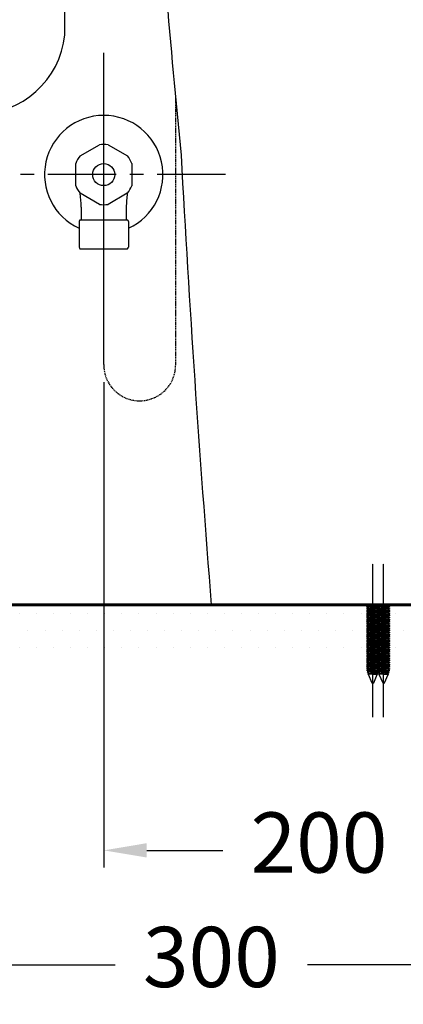
# Model space of a CAD drawing. Units: millimetres. Extents: x 3308 to 5803, y -1 to 3443.
# Drawn here: x 5060 to 5239, y 951 to 1409 of the extents above; entities that cross this region are included whole.
import ezdxf

# ---------------------------------------------------------------- set-up
doc = ezdxf.new("R2010")
doc.units = ezdxf.units.MM
for name, pattern in [('CENTER', [50.8, 31.75, -6.35, 6.35, -6.35]), ('DASHED', [0.75, 0.5, -0.25]), ('HIDDEN', [0.375, 0.25, -0.125])]:
    doc.linetypes.add(name, pattern=pattern)
doc.layers.add('1', color=7, linetype='Continuous')
doc.layers.add('C', color=1, linetype='Continuous')
doc.dimstyles.new('AM_ISO', dxfattribs={"dimscale": 0.5, "dimtxt": 3.5, "dimasz": 2.5, "dimexe": 1, "dimexo": 1, "dimgap": 1.5, "dimtad": 1, "dimdsep": 46, "dimtxsty": 'Standard', "dimcen": 0, "dimclrd": 256, "dimclre": 256, "dimclrt": 2, "dimadec": 0, "dimazin": 2, "dimtp": 0.1, "dimtm": 0.1, "dimtfac": 0.71, "dimtmove": 0, "dimatfit": 0, "dimfxl": 0, "dimlwd": -1, "dimlwe": -1, "dimarcsym": 0})

# ---------------------------------------------------------------- blocks, each defined once
blk = doc.blocks.new('*D29')
for p, q in [((5099.36, 1240.17), (5099.36, 1014.52)), ((5299.37, 1128.61), (5299.37, 1014.52)), ((5119.36, 1022.52), (5154.7, 1022.52)), ((5279.37, 1022.52), (5244.03, 1022.52))]:
    blk.add_line(p, q)
for points in [[(5119.36, 1025.86), (5119.36, 1019.19), (5099.36, 1022.52)], [(5279.37, 1025.86), (5279.37, 1019.19), (5299.37, 1022.52)]]:
    blk.add_solid(points)
at = {"layer": 'Defpoints', "color": 0}
for p in [(5099.36, 1248.17), (5299.37, 1136.61), (5299.37, 1022.52)]:
    blk.add_point(p, dxfattribs=at)
at = {"color": 2, "insert": (5199.37, 1022.52), "char_height": 28, "attachment_point": 5}
blk.add_mtext('200', dxfattribs=at)
blk = doc.blocks.new('*D30')
for p, q in [((5034.87, 1336.61), (4899.31, 1336.61)), ((4907.31, 1316.61), (4907.31, 1288.61)), ((4907.31, 1156.61), (4907.31, 1184.61)), ((5091.36, 1136.61), (4899.31, 1136.61))]:
    blk.add_line(p, q)
for points in [[(4903.98, 1316.61), (4910.65, 1316.61), (4907.31, 1336.61)], [(4903.98, 1156.61), (4910.65, 1156.61), (4907.31, 1136.61)]]:
    blk.add_solid(points)
at = {"layer": 'Defpoints', "color": 0}
for p in [(4907.31, 1336.61), (5042.87, 1336.61), (5099.36, 1136.61)]:
    blk.add_point(p, dxfattribs=at)
at = {"color": 2, "insert": (4907.31, 1236.61), "char_height": 28, "attachment_point": 5}
blk.add_mtext('{\\Fsimplex,chineset|c136;\\H1.143x;給水高度\\Ftxt|c136;\\P}200', dxfattribs=at)
blk = doc.blocks.new('*D31')
for p, q in [((4999.37, 1393.49), (4999.37, 961.34)), ((5299.37, 1393.49), (5299.37, 961.34)), ((5019.37, 969.34), (5104.7, 969.34)), ((5279.37, 969.34), (5194.03, 969.34))]:
    blk.add_line(p, q)
for points in [[(5019.37, 972.68), (5019.37, 966.01), (4999.37, 969.34)], [(5279.37, 972.68), (5279.37, 966.01), (5299.37, 969.34)]]:
    blk.add_solid(points)
at = {"layer": 'Defpoints', "color": 0}
for p in [(4999.37, 1401.49), (5299.37, 1401.49), (5299.37, 969.34)]:
    blk.add_point(p, dxfattribs=at)
at = {"color": 2, "insert": (5149.37, 969.34), "char_height": 28, "attachment_point": 5}
blk.add_mtext('300', dxfattribs=at)

msp = doc.modelspace()

# ---------------------------------------------------------------- hatches: boundary and pattern name
h = msp.add_hatch()
h.set_pattern_fill('DOTS', color=256, scale=5, style=0)
h.set_pattern_definition([(0, (0, 410.188), (3.96875, 7.9375), [0, -7.9375])])
h.paths.add_polyline_path([(5222.44432, 1128.48858), (5221.48432, 1128.99714), (5222.44432, 1129.3604), (5221.48432, 1129.86896), (5222.44432, 1130.23221), (5221.48432, 1130.74077), (5222.44432, 1131.10403), (5221.48432, 1131.61259), (5222.44432, 1131.97585), (5221.48432, 1132.48441), (5222.44432, 1132.84766), (5221.48432, 1133.35622), (5222.44432, 1133.71948), (5221.48432, 1134.22804), (5222.44432, 1134.59129), (5221.48432, 1135.09985), (5222.44432, 1135.46311), (5221.48432, 1135.97167), (5222.44432, 1136.33493), (5221.3699, 1136.61173), (4973.85558, 1136.61173), (4973.85558, 1116.61173), (5221.00865, 1116.61173), (5222.44432, 1117.15497), (5221.48432, 1117.66353), (5222.44432, 1118.02679), (5221.48432, 1118.53535), (5222.44432, 1118.8986), (5221.48432, 1119.40716), (5222.44432, 1119.77042), (5221.48432, 1120.27898), (5222.44432, 1120.64224), (5221.48432, 1121.1508), (5222.44432, 1121.51405), (5221.48432, 1122.02261), (5222.44432, 1122.38587), (5221.48432, 1122.89443), (5222.44432, 1123.25768), (5221.48432, 1123.76624), (5222.44432, 1124.1295), (5221.48432, 1124.63806), (5222.44432, 1125.00132), (5221.48432, 1125.50988), (5222.44432, 1125.87313), (5221.48432, 1126.38169), (5222.44432, 1126.74495), (5221.48432, 1127.25351), (5222.44432, 1127.61677), (5221.48432, 1128.12532)])
h.paths.add_polyline_path([(5252.76492, 1125.41131), (5251.96492, 1125.71402), (5252.76492, 1126.13782), (5251.96492, 1126.44054), (5252.76492, 1126.86434), (5251.96492, 1127.16705), (5252.76492, 1127.59085), (5251.96492, 1127.89356), (5252.76492, 1128.31736), (5251.96492, 1128.62008), (5252.76492, 1129.04388), (5251.96492, 1129.34659), (5252.76492, 1129.77039), (5251.96492, 1130.07311), (5252.76492, 1130.4969), (5251.96492, 1130.79962), (5252.76492, 1131.22342), (5251.96492, 1131.52613), (5252.76492, 1131.94993), (5251.96492, 1132.25265), (5252.76492, 1132.67644), (5251.96492, 1132.97916), (5252.76492, 1133.40296), (5251.96492, 1133.70567), (5252.76492, 1134.12947), (5251.96492, 1134.43219), (5252.76492, 1134.85599), (5251.96492, 1135.1587), (5252.76492, 1135.5825), (5251.96492, 1135.88521), (5252.76492, 1136.30901), (5251.96492, 1136.61173), (5232.24442, 1136.61173), (5231.28442, 1136.48023), (5232.24442, 1135.97167), (5231.28442, 1135.60841), (5232.24442, 1135.09985), (5231.28442, 1134.7366), (5232.24442, 1134.22804), (5231.28442, 1133.86478), (5232.24442, 1133.35622), (5231.28442, 1132.99296), (5232.24442, 1132.48441), (5231.28442, 1132.12115), (5232.24442, 1131.61259), (5231.28442, 1131.24933), (5232.24442, 1130.74077), (5231.28442, 1130.37752), (5232.24442, 1129.86896), (5231.28442, 1129.5057), (5232.24442, 1128.99714), (5231.28442, 1128.63388), (5232.24442, 1128.12532), (5231.28442, 1127.76207), (5232.24442, 1127.25351), (5231.28442, 1126.89025), (5232.24442, 1126.38169), (5231.28442, 1126.01844), (5232.24442, 1125.50988), (5231.28442, 1125.14662), (5232.24442, 1124.63806), (5231.28442, 1124.2748), (5232.24442, 1123.76624), (5231.28442, 1123.40299), (5232.24442, 1122.89443), (5231.28442, 1122.53117), (5232.24442, 1122.02261), (5231.28442, 1121.65935), (5232.24442, 1121.1508), (5231.28442, 1120.78754), (5232.24442, 1120.27898), (5231.28442, 1119.91572), (5232.24442, 1119.40716), (5231.28442, 1119.04391), (5232.24442, 1118.53535), (5231.28442, 1118.17209), (5232.24442, 1117.66353), (5231.28442, 1117.30027), (5232.24442, 1116.79171), (5231.76875, 1116.61173), (5252.69465, 1116.61173), (5252.76492, 1116.69315), (5252.13882, 1117.00902), (5252.76492, 1117.41966), (5251.99046, 1117.72431), (5252.76492, 1118.14618), (5251.96492, 1118.44889), (5252.76492, 1118.87269), (5251.96492, 1119.1754), (5252.76492, 1119.5992), (5251.96492, 1119.90192), (5252.76492, 1120.32572), (5251.96492, 1120.62843), (5252.76492, 1121.05223), (5251.96492, 1121.35494), (5252.76492, 1121.77874), (5251.96492, 1122.08146), (5252.76492, 1122.50526), (5251.96492, 1122.80797), (5252.76492, 1123.23177), (5251.96492, 1123.53448), (5252.76492, 1123.95828), (5251.96492, 1124.261), (5252.76492, 1124.6848), (5251.96492, 1124.98751)])
h.paths.add_polyline_path([(5299.36582, 1136.61173), (5256.76492, 1136.61173), (5255.96492, 1136.18793), (5256.76492, 1135.88521), (5255.96492, 1135.46141), (5256.76492, 1135.1587), (5255.96492, 1134.7349), (5256.76492, 1134.43219), (5255.96492, 1134.00839), (5256.76492, 1133.70567), (5255.96492, 1133.28187), (5256.76492, 1132.97916), (5255.96492, 1132.55536), (5256.76492, 1132.25265), (5255.96492, 1131.82885), (5256.76492, 1131.52613), (5255.96492, 1131.10233), (5256.76492, 1130.79962), (5255.96492, 1130.37582), (5256.76492, 1130.07311), (5255.96492, 1129.64931), (5256.76492, 1129.34659), (5255.96492, 1128.92279), (5256.76492, 1128.62008), (5255.96492, 1128.19628), (5256.76492, 1127.89356), (5255.96492, 1127.46977), (5256.76492, 1127.16705), (5255.96492, 1126.74325), (5256.76492, 1126.44054), (5255.96492, 1126.01674), (5256.76492, 1125.71402), (5255.96492, 1125.29022), (5256.76492, 1124.98751), (5255.96492, 1124.56371), (5256.76492, 1124.261), (5255.96492, 1123.8372), (5256.76492, 1123.53448), (5255.96492, 1123.11068), (5256.76492, 1122.80797), (5255.96492, 1122.38417), (5256.76492, 1122.08146), (5255.96492, 1121.65766), (5256.76492, 1121.35494), (5255.96492, 1120.93114), (5256.76492, 1120.62843), (5255.96492, 1120.20463), (5256.76492, 1119.90192), (5255.96492, 1119.47812), (5256.76492, 1119.1754), (5255.96492, 1118.7516), (5256.76492, 1118.44889), (5255.96492, 1118.02509), (5256.73893, 1117.72041), (5255.96492, 1117.29858), (5256.58269, 1116.98207), (5256.02468, 1116.61173), (5299.36582, 1116.61173)])
h.paths.add_polyline_path([(5342.76671, 1130.37582), (5341.96671, 1130.79962), (5342.76671, 1131.10233), (5341.96671, 1131.52613), (5342.76671, 1131.82885), (5341.96671, 1132.25265), (5342.76671, 1132.55536), (5341.96671, 1132.97916), (5342.76671, 1133.28187), (5341.96671, 1133.70567), (5342.76671, 1134.00839), (5341.96671, 1134.43219), (5342.76671, 1134.7349), (5341.96671, 1135.1587), (5342.76671, 1135.46141), (5341.96671, 1135.88521), (5342.76671, 1136.18793), (5341.96671, 1136.61173), (5299.36582, 1136.61173), (5299.36582, 1116.61173), (5342.70695, 1116.61173), (5342.14894, 1116.98207), (5342.76671, 1117.29858), (5341.9927, 1117.72041), (5342.76671, 1118.02509), (5341.96671, 1118.44889), (5342.76671, 1118.7516), (5341.96671, 1119.1754), (5342.76671, 1119.47812), (5341.96671, 1119.90192), (5342.76671, 1120.20463), (5341.96671, 1120.62843), (5342.76671, 1120.93114), (5341.96671, 1121.35494), (5342.76671, 1121.65766), (5341.96671, 1122.08146), (5342.76671, 1122.38417), (5341.96671, 1122.80797), (5342.76671, 1123.11068), (5341.96671, 1123.53448), (5342.76671, 1123.8372), (5341.96671, 1124.261), (5342.76671, 1124.56371), (5341.96671, 1124.98751), (5342.76671, 1125.29022), (5341.96671, 1125.71402), (5342.76671, 1126.01674), (5341.96671, 1126.44054), (5342.76671, 1126.74325), (5341.96671, 1127.16705), (5342.76671, 1127.46977), (5341.96671, 1127.89356), (5342.76671, 1128.19628), (5341.96671, 1128.62008), (5342.76671, 1128.92279), (5341.96671, 1129.34659), (5342.76671, 1129.64931), (5341.96671, 1130.07311)])
h.paths.add_polyline_path([(5366.48721, 1127.25351), (5367.44721, 1127.76207), (5366.48721, 1128.12532), (5367.44721, 1128.63388), (5366.48721, 1128.99714), (5367.44721, 1129.5057), (5366.48721, 1129.86896), (5367.44721, 1130.37752), (5366.48721, 1130.74077), (5367.44721, 1131.24933), (5366.48721, 1131.61259), (5367.44721, 1132.12115), (5366.48721, 1132.48441), (5367.44721, 1132.99296), (5366.48721, 1133.35622), (5367.44721, 1133.86478), (5366.48721, 1134.22804), (5367.44721, 1134.7366), (5366.48721, 1135.09985), (5367.44721, 1135.60841), (5366.48721, 1135.97167), (5367.44721, 1136.48023), (5366.48721, 1136.61173), (5346.76671, 1136.61173), (5345.96671, 1136.30901), (5346.76671, 1135.88521), (5345.96671, 1135.5825), (5346.76671, 1135.1587), (5345.96671, 1134.85599), (5346.76671, 1134.43219), (5345.96671, 1134.12947), (5346.76671, 1133.70567), (5345.96671, 1133.40296), (5346.76671, 1132.97916), (5345.96671, 1132.67644), (5346.76671, 1132.25265), (5345.96671, 1131.94993), (5346.76671, 1131.52613), (5345.96671, 1131.22342), (5346.76671, 1130.79962), (5345.96671, 1130.4969), (5346.76671, 1130.07311), (5345.96671, 1129.77039), (5346.76671, 1129.34659), (5345.96671, 1129.04388), (5346.76671, 1128.62008), (5345.96671, 1128.31736), (5346.76671, 1127.89356), (5345.96671, 1127.59085), (5346.76671, 1127.16705), (5345.96671, 1126.86434), (5346.76671, 1126.44054), (5345.96671, 1126.13782), (5346.76671, 1125.71402), (5345.96671, 1125.41131), (5346.76671, 1124.98751), (5345.96671, 1124.6848), (5346.76671, 1124.261), (5345.96671, 1123.95828), (5346.76671, 1123.53448), (5345.96671, 1123.23177), (5346.76671, 1122.80797), (5345.96671, 1122.50526), (5346.76671, 1122.08146), (5345.96671, 1121.77874), (5346.76671, 1121.35494), (5345.96671, 1121.05223), (5346.76671, 1120.62843), (5345.96671, 1120.32572), (5346.76671, 1119.90192), (5345.96671, 1119.5992), (5346.76671, 1119.1754), (5345.96671, 1118.87269), (5346.76671, 1118.44889), (5345.96671, 1118.14618), (5346.74117, 1117.72431), (5345.96671, 1117.41966), (5346.59281, 1117.00902), (5345.96671, 1116.69315), (5346.03698, 1116.61173), (5366.96288, 1116.61173), (5366.48721, 1116.79171), (5367.44721, 1117.30027), (5366.48721, 1117.66353), (5367.44721, 1118.17209), (5366.48721, 1118.53535), (5367.44721, 1119.04391), (5366.48721, 1119.40716), (5367.44721, 1119.91572), (5366.48721, 1120.27898), (5367.44721, 1120.78754), (5366.48721, 1121.1508), (5367.44721, 1121.65935), (5366.48721, 1122.02261), (5367.44721, 1122.53117), (5366.48721, 1122.89443), (5367.44721, 1123.40299), (5366.48721, 1123.76624), (5367.44721, 1124.2748), (5366.48721, 1124.63806), (5367.44721, 1125.14662), (5366.48721, 1125.50988), (5367.44721, 1126.01844), (5366.48721, 1126.38169), (5367.44721, 1126.89025)])
h.paths.add_polyline_path([(5624.87605, 1136.61173), (5377.36173, 1136.61173), (5376.28731, 1136.33493), (5377.24731, 1135.97167), (5376.28731, 1135.46311), (5377.24731, 1135.09985), (5376.28731, 1134.59129), (5377.24731, 1134.22804), (5376.28731, 1133.71948), (5377.24731, 1133.35622), (5376.28731, 1132.84766), (5377.24731, 1132.48441), (5376.28731, 1131.97585), (5377.24731, 1131.61259), (5376.28731, 1131.10403), (5377.24731, 1130.74077), (5376.28731, 1130.23221), (5377.24731, 1129.86896), (5376.28731, 1129.3604), (5377.24731, 1128.99714), (5376.28731, 1128.48858), (5377.24731, 1128.12532), (5376.28731, 1127.61677), (5377.24731, 1127.25351), (5376.28731, 1126.74495), (5377.24731, 1126.38169), (5376.28731, 1125.87313), (5377.24731, 1125.50988), (5376.28731, 1125.00132), (5377.24731, 1124.63806), (5376.28731, 1124.1295), (5377.24731, 1123.76624), (5376.28731, 1123.25768), (5377.24731, 1122.89443), (5376.28731, 1122.38587), (5377.24731, 1122.02261), (5376.28731, 1121.51405), (5377.24731, 1121.1508), (5376.28731, 1120.64224), (5377.24731, 1120.27898), (5376.28731, 1119.77042), (5377.24731, 1119.40716), (5376.28731, 1118.8986), (5377.24731, 1118.53535), (5376.28731, 1118.02679), (5377.24731, 1117.66353), (5376.28731, 1117.15497), (5377.24731, 1116.79171), (5376.90755, 1116.61173), (5624.87605, 1116.61173)])

# ---------------------------------------------------------------- linework, layer by layer
at = {"linetype": 'DASHED'}
msp.add_line((5132.78689, 1248.38492), (5132.78689, 1371.8869), dxfattribs=at)
for p, q in [((5088.36582, 1345.27203), (5097.36572, 1350.46817)), ((5101.36552, 1350.46823), (5110.36579, 1345.27204)), ((5086.36582, 1331.41563), (5086.36582, 1341.80796)), ((5112.36582, 1341.80793), (5112.36582, 1331.41566)), ((5088.42791, 1327.91577), (5088.36564, 1327.95172)), ((5088.42782, 1327.91583), (5088.36582, 1327.95153)), ((5097.36582, 1322.75543), (5088.42791, 1327.91577)), ((5110.30352, 1327.91563), (5101.36582, 1322.75543)), ((5110.36582, 1327.95153), (5110.30352, 1327.91563)), ((5088.88822, 1321.49583), (5088.88822, 1315.61193)), ((5109.84332, 1321.40803), (5109.84332, 1315.61193)), ((5087.86593, 1314.8261), (5087.86593, 1302.92377)), ((5088.30522, 1315.61193), (5110.42641, 1315.61193)), ((5110.8657, 1314.8261), (5110.8657, 1302.92377)), ((5088.30522, 1302.13795), (5092.76588, 1302.13795)), ((5092.76588, 1302.13795), (5105.96575, 1302.13795)), ((5105.96575, 1302.13795), (5110.42641, 1302.13795)), ((5149.32422, 1136.61173), (5222.11427, 1136.61173)), ((5231.61446, 1136.61173), (5243.2264, 1136.61173))]:
    msp.add_line(p, q)
at = {"color": 2, "linetype": 'CENTER'}
msp.add_line((5155.86148, 1336.61173), (5042.87015, 1336.61173), dxfattribs=at)
at = {"color": 2, "linetype": 'HIDDEN'}
for p, q in [((5224.36432, 1084.36663), (5224.36432, 1155.68172)), ((5229.36442, 1084.36663), (5229.36442, 1155.68172))]:
    msp.add_line(p, q, dxfattribs=at)
at = {"color": 5, "lineweight": 60}
msp.add_line((5624.87605, 1136.61173), (4973.85558, 1136.61173), dxfattribs=at)
at = {"color": 2}
msp.add_lwpolyline([(5099.36582, 1248.38492), (5099.36582, 1393.10739)], dxfattribs=at)
msp.add_circle((5099.36582, 1336.61173), 5.15)
for centre, radius, start, end in [((13098.00522, 2118.78236), 8000.15974, 184.442676486, 185.545942489), ((5099.36582, 1336.61173), 27.5, 294.719588, 245.280412), ((5099.36582, 1336.61173), 14.00005, 81.788059, 98.213595), ((13123.82001, 1776.90289), 8000.15974, 183.090302001, 184.590565921), ((5099.36582, 1336.61173), 14.00003, 141.786642, 158.21292), ((5099.36582, 1336.61173), 14.00002, 21.78697, 38.213469), ((5099.36582, 1336.61173), 13.99998, 201.78659, 218.211977), ((5043.88822, 1321.49583), 45, 0, 8.202115), ((5154.84322, 1321.49583), 44.99999, 171.79807, 180.111785), ((5099.36582, 1336.61173), 13.99997, 321.786963, 338.213553), ((5099.36582, 1336.61173), 13.9999, 261.786727, 278.213273), ((5098.11583, 1309.61199), 11.49989, 148.551019, 153.037611), ((5100.6158, 1309.61199), 11.49989, 26.962389, 31.448981), ((5098.11583, 1308.13789), 11.49989, 206.962389, 211.448981), ((5100.6158, 1308.13789), 11.49989, 328.551019, 333.037611)]:
    msp.add_arc(centre, radius, start, end)
at = {"linetype": 'DASHED'}
msp.add_arc((5116.07635, 1248.16644), 16.71197, 179.2509313, 0.7490687, dxfattribs=at)
at = {"layer": '1', "color": 7}
msp.add_line((5081.27985, 1401.48984), (5081.27985, 1498.57272), dxfattribs=at)
msp.add_arc((5040.32283, 1405.81672), 41.18494, 186.0306165, 353.9693835, dxfattribs=at)
at = {"layer": 'C', "linetype": 'ByBlock'}
for p, q in [((5226.28432, 1136.48023), (5221.48432, 1136.58225)), ((5221.48432, 1136.58225), (5222.44432, 1136.33493)), ((5222.44432, 1136.33493), (5221.48432, 1135.97167)), ((5221.48432, 1135.97167), (5226.28432, 1135.60841)), ((5221.48432, 1135.97167), (5222.44432, 1135.46311)), ((5222.44432, 1135.46311), (5221.48432, 1135.09985)), ((5221.48432, 1135.09985), (5226.28432, 1134.7366)), ((5221.48432, 1135.09985), (5222.44432, 1134.59129)), ((5222.44432, 1136.33493), (5227.24432, 1135.97167)), ((5222.44432, 1135.46311), (5227.24432, 1135.09985)), ((5226.28432, 1136.48023), (5227.24432, 1136.61173)), ((5226.28432, 1136.48023), (5227.24432, 1135.97167)), ((5227.24432, 1135.97167), (5226.28432, 1135.60841)), ((5226.28432, 1135.60841), (5227.24432, 1135.09985)), ((5227.24432, 1135.09985), (5226.28432, 1134.7366)), ((5226.48442, 1136.58225), (5227.44442, 1136.33493)), ((5231.28442, 1136.48023), (5226.48442, 1136.58225)), ((5227.44442, 1136.33493), (5226.48442, 1135.97167)), ((5226.48442, 1135.97167), (5227.44442, 1135.46311)), ((5226.48442, 1135.97167), (5231.28442, 1135.60841)), ((5227.44442, 1135.46311), (5226.48442, 1135.09985)), ((5226.48442, 1135.09985), (5227.44442, 1134.59129)), ((5226.48442, 1135.09985), (5231.28442, 1134.7366)), ((5227.44442, 1136.33493), (5232.24442, 1135.97167)), ((5227.44442, 1135.46311), (5232.24442, 1135.09985)), ((5231.28442, 1136.48023), (5232.24442, 1136.61173)), ((5231.28442, 1136.48023), (5232.24442, 1135.97167)), ((5232.24442, 1135.97167), (5231.28442, 1135.60841)), ((5231.28442, 1135.60841), (5232.24442, 1135.09985)), ((5232.24442, 1135.09985), (5231.28442, 1134.7366)), ((5222.44432, 1134.59129), (5221.48432, 1134.22804)), ((5221.48432, 1134.22804), (5226.28432, 1133.86478)), ((5221.48432, 1134.22804), (5222.44432, 1133.71948)), ((5222.44432, 1133.71948), (5221.48432, 1133.35622)), ((5221.48432, 1133.35622), (5226.28432, 1132.99296)), ((5221.48432, 1133.35622), (5222.44432, 1132.84766)), ((5222.44432, 1132.84766), (5221.48432, 1132.48441)), ((5221.48432, 1132.48441), (5226.28432, 1132.12115)), ((5221.48432, 1132.48441), (5222.44432, 1131.97585)), ((5222.44432, 1131.97585), (5221.48432, 1131.61259)), ((5221.48432, 1131.61259), (5226.28432, 1131.24933)), ((5221.48432, 1131.61259), (5222.44432, 1131.10403)), ((5222.44432, 1131.10403), (5221.48432, 1130.74077)), ((5221.48432, 1130.74077), (5226.28432, 1130.37752)), ((5221.48432, 1130.74077), (5222.44432, 1130.23221)), ((5222.44432, 1134.59129), (5227.24432, 1134.22804)), ((5222.44432, 1133.71948), (5227.24432, 1133.35622)), ((5222.44432, 1132.84766), (5227.24432, 1132.48441)), ((5222.44432, 1131.97585), (5227.24432, 1131.61259)), ((5222.44432, 1131.10403), (5227.24432, 1130.74077)), ((5226.28432, 1134.7366), (5227.24432, 1134.22804)), ((5227.24432, 1134.22804), (5226.28432, 1133.86478)), ((5226.28432, 1133.86478), (5227.24432, 1133.35622)), ((5227.24432, 1133.35622), (5226.28432, 1132.99296)), ((5226.28432, 1132.99296), (5227.24432, 1132.48441)), ((5227.24432, 1132.48441), (5226.28432, 1132.12115)), ((5226.28432, 1132.12115), (5227.24432, 1131.61259)), ((5227.24432, 1131.61259), (5226.28432, 1131.24933)), ((5226.28432, 1131.24933), (5227.24432, 1130.74077)), ((5227.24432, 1130.74077), (5226.28432, 1130.37752)), ((5226.28432, 1130.37752), (5227.24432, 1129.86896)), ((5227.44442, 1134.59129), (5226.48442, 1134.22804)), ((5226.48442, 1134.22804), (5227.44442, 1133.71948)), ((5226.48442, 1134.22804), (5231.28442, 1133.86478)), ((5227.44442, 1133.71948), (5226.48442, 1133.35622)), ((5226.48442, 1133.35622), (5227.44442, 1132.84766)), ((5226.48442, 1133.35622), (5231.28442, 1132.99296)), ((5227.44442, 1132.84766), (5226.48442, 1132.48441)), ((5226.48442, 1132.48441), (5227.44442, 1131.97585)), ((5226.48442, 1132.48441), (5231.28442, 1132.12115)), ((5227.44442, 1131.97585), (5226.48442, 1131.61259)), ((5226.48442, 1131.61259), (5227.44442, 1131.10403)), ((5226.48442, 1131.61259), (5231.28442, 1131.24933)), ((5227.44442, 1131.10403), (5226.48442, 1130.74077)), ((5226.48442, 1130.74077), (5227.44442, 1130.23221)), ((5226.48442, 1130.74077), (5231.28442, 1130.37752)), ((5227.44442, 1134.59129), (5232.24442, 1134.22804)), ((5227.44442, 1133.71948), (5232.24442, 1133.35622)), ((5227.44442, 1132.84766), (5232.24442, 1132.48441)), ((5227.44442, 1131.97585), (5232.24442, 1131.61259)), ((5227.44442, 1131.10403), (5232.24442, 1130.74077)), ((5231.28442, 1134.7366), (5232.24442, 1134.22804)), ((5232.24442, 1134.22804), (5231.28442, 1133.86478)), ((5231.28442, 1133.86478), (5232.24442, 1133.35622)), ((5232.24442, 1133.35622), (5231.28442, 1132.99296)), ((5231.28442, 1132.99296), (5232.24442, 1132.48441)), ((5232.24442, 1132.48441), (5231.28442, 1132.12115)), ((5231.28442, 1132.12115), (5232.24442, 1131.61259)), ((5232.24442, 1131.61259), (5231.28442, 1131.24933)), ((5231.28442, 1131.24933), (5232.24442, 1130.74077)), ((5232.24442, 1130.74077), (5231.28442, 1130.37752)), ((5231.28442, 1130.37752), (5232.24442, 1129.86896)), ((5222.44432, 1130.23221), (5221.48432, 1129.86896)), ((5221.48432, 1129.86896), (5226.28432, 1129.5057)), ((5221.48432, 1129.86896), (5222.44432, 1129.3604)), ((5222.44432, 1129.3604), (5221.48432, 1128.99714)), ((5221.48432, 1128.99714), (5226.28432, 1128.63388)), ((5221.48432, 1128.99714), (5222.44432, 1128.48858)), ((5222.44432, 1128.48858), (5221.48432, 1128.12532)), ((5221.48432, 1128.12532), (5222.44432, 1127.61677)), ((5221.48432, 1128.12532), (5226.28432, 1127.76207)), ((5222.44432, 1127.61677), (5221.48432, 1127.25351)), ((5221.48432, 1127.25351), (5222.44432, 1126.74495)), ((5221.48432, 1127.25351), (5226.28432, 1126.89025)), ((5222.44432, 1126.74495), (5221.48432, 1126.38169)), ((5221.48432, 1126.38169), (5222.44432, 1125.87313)), ((5221.48432, 1126.38169), (5226.28432, 1126.01844)), ((5222.44432, 1125.87313), (5221.48432, 1125.50988)), ((5222.44432, 1130.23221), (5227.24432, 1129.86896)), ((5222.44432, 1129.3604), (5227.24432, 1128.99714)), ((5222.44432, 1128.48858), (5227.24432, 1128.12532)), ((5222.44432, 1127.61677), (5227.24432, 1127.25351)), ((5222.44432, 1126.74495), (5227.24432, 1126.38169)), ((5222.44432, 1125.87313), (5227.24432, 1125.50988)), ((5227.24432, 1129.86896), (5226.28432, 1129.5057)), ((5226.28432, 1129.5057), (5227.24432, 1128.99714)), ((5227.24432, 1128.99714), (5226.28432, 1128.63388)), ((5226.28432, 1128.63388), (5227.24432, 1128.12532)), ((5227.24432, 1128.12532), (5226.28432, 1127.76207)), ((5226.28432, 1127.76207), (5227.24432, 1127.25351)), ((5227.24432, 1127.25351), (5226.28432, 1126.89025)), ((5226.28432, 1126.89025), (5227.24432, 1126.38169)), ((5227.24432, 1126.38169), (5226.28432, 1126.01844)), ((5226.28432, 1126.01844), (5227.24432, 1125.50988)), ((5227.44442, 1130.23221), (5226.48442, 1129.86896)), ((5226.48442, 1129.86896), (5227.44442, 1129.3604)), ((5226.48442, 1129.86896), (5231.28442, 1129.5057)), ((5227.44442, 1129.3604), (5226.48442, 1128.99714)), ((5226.48442, 1128.99714), (5227.44442, 1128.48858)), ((5226.48442, 1128.99714), (5231.28442, 1128.63388)), ((5227.44442, 1128.48858), (5226.48442, 1128.12532)), ((5226.48442, 1128.12532), (5231.28442, 1127.76207)), ((5226.48442, 1128.12532), (5227.44442, 1127.61677)), ((5227.44442, 1127.61677), (5226.48442, 1127.25351)), ((5226.48442, 1127.25351), (5231.28442, 1126.89025)), ((5226.48442, 1127.25351), (5227.44442, 1126.74495)), ((5227.44442, 1126.74495), (5226.48442, 1126.38169)), ((5226.48442, 1126.38169), (5231.28442, 1126.01844)), ((5226.48442, 1126.38169), (5227.44442, 1125.87313)), ((5227.44442, 1125.87313), (5226.48442, 1125.50988)), ((5227.44442, 1130.23221), (5232.24442, 1129.86896)), ((5227.44442, 1129.3604), (5232.24442, 1128.99714)), ((5227.44442, 1128.48858), (5232.24442, 1128.12532)), ((5227.44442, 1127.61677), (5232.24442, 1127.25351)), ((5227.44442, 1126.74495), (5232.24442, 1126.38169)), ((5227.44442, 1125.87313), (5232.24442, 1125.50988)), ((5232.24442, 1129.86896), (5231.28442, 1129.5057)), ((5231.28442, 1129.5057), (5232.24442, 1128.99714)), ((5232.24442, 1128.99714), (5231.28442, 1128.63388)), ((5231.28442, 1128.63388), (5232.24442, 1128.12532)), ((5232.24442, 1128.12532), (5231.28442, 1127.76207)), ((5231.28442, 1127.76207), (5232.24442, 1127.25351)), ((5232.24442, 1127.25351), (5231.28442, 1126.89025)), ((5231.28442, 1126.89025), (5232.24442, 1126.38169)), ((5232.24442, 1126.38169), (5231.28442, 1126.01844)), ((5231.28442, 1126.01844), (5232.24442, 1125.50988)), ((5221.48432, 1125.50988), (5222.44432, 1125.00132)), ((5221.48432, 1125.50988), (5226.28432, 1125.14662)), ((5222.44432, 1125.00132), (5221.48432, 1124.63806)), ((5221.48432, 1124.63806), (5222.44432, 1124.1295)), ((5221.48432, 1124.63806), (5226.28432, 1124.2748)), ((5222.44432, 1124.1295), (5221.48432, 1123.76624)), ((5221.48432, 1123.76624), (5222.44432, 1123.25768)), ((5221.48432, 1123.76624), (5226.28432, 1123.40299)), ((5222.44432, 1123.25768), (5221.48432, 1122.89443)), ((5221.48432, 1122.89443), (5222.44432, 1122.38587)), ((5221.48432, 1122.89443), (5226.28432, 1122.53117)), ((5222.44432, 1122.38587), (5221.48432, 1122.02261)), ((5221.48432, 1122.02261), (5222.44432, 1121.51405)), ((5221.48432, 1122.02261), (5226.28432, 1121.65935)), ((5222.44432, 1121.51405), (5221.48432, 1121.1508)), ((5222.44432, 1125.00132), (5227.24432, 1124.63806)), ((5222.44432, 1124.1295), (5227.24432, 1123.76624)), ((5222.44432, 1123.25768), (5227.24432, 1122.89443)), ((5222.44432, 1122.38587), (5227.24432, 1122.02261)), ((5222.44432, 1121.51405), (5227.24432, 1121.1508)), ((5227.24432, 1125.50988), (5226.28432, 1125.14662)), ((5226.28432, 1125.14662), (5227.24432, 1124.63806)), ((5227.24432, 1124.63806), (5226.28432, 1124.2748)), ((5226.28432, 1124.2748), (5227.24432, 1123.76624)), ((5227.24432, 1123.76624), (5226.28432, 1123.40299)), ((5226.28432, 1123.40299), (5227.24432, 1122.89443)), ((5227.24432, 1122.89443), (5226.28432, 1122.53117)), ((5226.28432, 1122.53117), (5227.24432, 1122.02261)), ((5227.24432, 1122.02261), (5226.28432, 1121.65935)), ((5226.28432, 1121.65935), (5227.24432, 1121.1508)), ((5226.48442, 1125.50988), (5231.28442, 1125.14662)), ((5226.48442, 1125.50988), (5227.44442, 1125.00132)), ((5227.44442, 1125.00132), (5226.48442, 1124.63806)), ((5226.48442, 1124.63806), (5231.28442, 1124.2748)), ((5226.48442, 1124.63806), (5227.44442, 1124.1295)), ((5227.44442, 1124.1295), (5226.48442, 1123.76624)), ((5226.48442, 1123.76624), (5231.28442, 1123.40299)), ((5226.48442, 1123.76624), (5227.44442, 1123.25768)), ((5227.44442, 1123.25768), (5226.48442, 1122.89443)), ((5226.48442, 1122.89443), (5231.28442, 1122.53117)), ((5226.48442, 1122.89443), (5227.44442, 1122.38587)), ((5227.44442, 1122.38587), (5226.48442, 1122.02261)), ((5226.48442, 1122.02261), (5231.28442, 1121.65935)), ((5226.48442, 1122.02261), (5227.44442, 1121.51405)), ((5227.44442, 1121.51405), (5226.48442, 1121.1508)), ((5227.44442, 1125.00132), (5232.24442, 1124.63806)), ((5227.44442, 1124.1295), (5232.24442, 1123.76624)), ((5227.44442, 1123.25768), (5232.24442, 1122.89443)), ((5227.44442, 1122.38587), (5232.24442, 1122.02261)), ((5227.44442, 1121.51405), (5232.24442, 1121.1508)), ((5232.24442, 1125.50988), (5231.28442, 1125.14662)), ((5231.28442, 1125.14662), (5232.24442, 1124.63806)), ((5232.24442, 1124.63806), (5231.28442, 1124.2748)), ((5231.28442, 1124.2748), (5232.24442, 1123.76624)), ((5232.24442, 1123.76624), (5231.28442, 1123.40299)), ((5231.28442, 1123.40299), (5232.24442, 1122.89443)), ((5232.24442, 1122.89443), (5231.28442, 1122.53117)), ((5231.28442, 1122.53117), (5232.24442, 1122.02261)), ((5232.24442, 1122.02261), (5231.28442, 1121.65935)), ((5231.28442, 1121.65935), (5232.24442, 1121.1508)), ((5221.48432, 1121.1508), (5222.44432, 1120.64224)), ((5221.48432, 1121.1508), (5226.28432, 1120.78754)), ((5222.44432, 1120.64224), (5221.48432, 1120.27898)), ((5221.48432, 1120.27898), (5222.44432, 1119.77042)), ((5221.48432, 1120.27898), (5226.28432, 1119.91572)), ((5222.44432, 1119.77042), (5221.48432, 1119.40716)), ((5221.48432, 1119.40716), (5222.44432, 1118.8986)), ((5221.48432, 1119.40716), (5226.28432, 1119.04391)), ((5222.44432, 1118.8986), (5221.48432, 1118.53535)), ((5221.48432, 1118.53535), (5222.44432, 1118.02679)), ((5221.48432, 1118.53535), (5226.28432, 1118.17209)), ((5222.44432, 1118.02679), (5221.48432, 1117.66353)), ((5221.48432, 1117.66353), (5222.44432, 1117.15497)), ((5221.48432, 1117.66353), (5226.28432, 1117.30027)), ((5222.44432, 1117.15497), (5221.48432, 1116.79171)), ((5221.48432, 1116.79171), (5222.44432, 1116.28316)), ((5221.48432, 1116.79171), (5226.28432, 1116.42846)), ((5222.44432, 1120.64224), (5227.24432, 1120.27898)), ((5222.44432, 1119.77042), (5227.24432, 1119.40716)), ((5222.44432, 1118.8986), (5227.24432, 1118.53535)), ((5222.44432, 1118.02679), (5227.24432, 1117.66353)), ((5222.44432, 1117.15497), (5227.24432, 1116.79171)), ((5227.24432, 1121.1508), (5226.28432, 1120.78754)), ((5226.28432, 1120.78754), (5227.24432, 1120.27898)), ((5227.24432, 1120.27898), (5226.28432, 1119.91572)), ((5226.28432, 1119.91572), (5227.24432, 1119.40716)), ((5227.24432, 1119.40716), (5226.28432, 1119.04391)), ((5226.28432, 1119.04391), (5227.24432, 1118.53535)), ((5227.24432, 1118.53535), (5226.28432, 1118.17209)), ((5226.28432, 1118.17209), (5227.24432, 1117.66353)), ((5227.24432, 1117.66353), (5226.28432, 1117.30027)), ((5226.28432, 1117.30027), (5227.24432, 1116.79171)), ((5227.24432, 1116.79171), (5226.28432, 1116.42846)), ((5226.48442, 1121.1508), (5231.28442, 1120.78754)), ((5226.48442, 1121.1508), (5227.44442, 1120.64224)), ((5227.44442, 1120.64224), (5226.48442, 1120.27898)), ((5226.48442, 1120.27898), (5231.28442, 1119.91572)), ((5226.48442, 1120.27898), (5227.44442, 1119.77042)), ((5227.44442, 1119.77042), (5226.48442, 1119.40716)), ((5226.48442, 1119.40716), (5231.28442, 1119.04391)), ((5226.48442, 1119.40716), (5227.44442, 1118.8986)), ((5227.44442, 1118.8986), (5226.48442, 1118.53535)), ((5226.48442, 1118.53535), (5231.28442, 1118.17209)), ((5226.48442, 1118.53535), (5227.44442, 1118.02679)), ((5227.44442, 1118.02679), (5226.48442, 1117.66353)), ((5226.48442, 1117.66353), (5231.28442, 1117.30027)), ((5226.48442, 1117.66353), (5227.44442, 1117.15497)), ((5227.44442, 1117.15497), (5226.48442, 1116.79171)), ((5226.48442, 1116.79171), (5231.28442, 1116.42846)), ((5226.48442, 1116.79171), (5227.44442, 1116.28316)), ((5227.44442, 1120.64224), (5232.24442, 1120.27898)), ((5227.44442, 1119.77042), (5232.24442, 1119.40716)), ((5227.44442, 1118.8986), (5232.24442, 1118.53535)), ((5227.44442, 1118.02679), (5232.24442, 1117.66353)), ((5227.44442, 1117.15497), (5232.24442, 1116.79171)), ((5232.24442, 1121.1508), (5231.28442, 1120.78754)), ((5231.28442, 1120.78754), (5232.24442, 1120.27898)), ((5232.24442, 1120.27898), (5231.28442, 1119.91572)), ((5231.28442, 1119.91572), (5232.24442, 1119.40716)), ((5232.24442, 1119.40716), (5231.28442, 1119.04391)), ((5231.28442, 1119.04391), (5232.24442, 1118.53535)), ((5232.24442, 1118.53535), (5231.28442, 1118.17209)), ((5231.28442, 1118.17209), (5232.24442, 1117.66353)), ((5232.24442, 1117.66353), (5231.28442, 1117.30027)), ((5231.28442, 1117.30027), (5232.24442, 1116.79171)), ((5232.24442, 1116.79171), (5231.28442, 1116.42846)), ((5222.44432, 1116.28316), (5221.48432, 1115.9199)), ((5221.48432, 1115.9199), (5222.44432, 1115.41134)), ((5221.48432, 1115.9199), (5226.28432, 1115.55664)), ((5222.44432, 1115.41134), (5221.48432, 1115.04808)), ((5221.48432, 1115.04808), (5222.44432, 1114.53952)), ((5221.48432, 1115.04808), (5226.28432, 1114.68483)), ((5222.44432, 1114.53952), (5221.48432, 1114.17627)), ((5221.48432, 1114.17627), (5222.44432, 1113.66771)), ((5221.48432, 1114.17627), (5226.28432, 1113.81301)), ((5222.44432, 1113.66771), (5221.48432, 1113.30445)), ((5221.48432, 1113.30445), (5222.44432, 1112.79589)), ((5221.48432, 1113.30445), (5226.28432, 1112.94119)), ((5222.44432, 1112.79589), (5221.48432, 1112.43263)), ((5221.48432, 1112.43263), (5222.44432, 1111.92407)), ((5221.48432, 1112.43263), (5226.28432, 1112.06938)), ((5222.44432, 1116.28316), (5227.24432, 1115.9199)), ((5222.44432, 1115.41134), (5227.24432, 1115.04808)), ((5222.44432, 1114.53952), (5227.24432, 1114.17627)), ((5222.44432, 1113.66771), (5227.24432, 1113.30445)), ((5222.44432, 1112.79589), (5227.24432, 1112.43263)), ((5226.28432, 1116.42846), (5227.24432, 1115.9199)), ((5227.24432, 1115.9199), (5226.28432, 1115.55664)), ((5226.28432, 1115.55664), (5227.24432, 1115.04808)), ((5227.24432, 1115.04808), (5226.28432, 1114.68483)), ((5226.28432, 1114.68483), (5227.24432, 1114.17627)), ((5227.24432, 1114.17627), (5226.28432, 1113.81301)), ((5226.28432, 1113.81301), (5227.24432, 1113.30445)), ((5227.24432, 1113.30445), (5226.28432, 1112.94119)), ((5226.28432, 1112.94119), (5227.24432, 1112.43263)), ((5227.24432, 1112.43263), (5226.28432, 1112.06938)), ((5226.28432, 1112.06938), (5227.24432, 1111.56082)), ((5227.44442, 1116.28316), (5226.48442, 1115.9199)), ((5226.48442, 1115.9199), (5231.28442, 1115.55664)), ((5226.48442, 1115.9199), (5227.44442, 1115.41134)), ((5227.44442, 1115.41134), (5226.48442, 1115.04808)), ((5226.48442, 1115.04808), (5231.28442, 1114.68483)), ((5226.48442, 1115.04808), (5227.44442, 1114.53952)), ((5227.44442, 1114.53952), (5226.48442, 1114.17627)), ((5226.48442, 1114.17627), (5231.28442, 1113.81301)), ((5226.48442, 1114.17627), (5227.44442, 1113.66771)), ((5227.44442, 1113.66771), (5226.48442, 1113.30445)), ((5226.48442, 1113.30445), (5231.28442, 1112.94119)), ((5226.48442, 1113.30445), (5227.44442, 1112.79589)), ((5227.44442, 1112.79589), (5226.48442, 1112.43263)), ((5226.48442, 1112.43263), (5231.28442, 1112.06938)), ((5226.48442, 1112.43263), (5227.44442, 1111.92407)), ((5227.44442, 1116.28316), (5232.24442, 1115.9199)), ((5227.44442, 1115.41134), (5232.24442, 1115.04808)), ((5227.44442, 1114.53952), (5232.24442, 1114.17627)), ((5227.44442, 1113.66771), (5232.24442, 1113.30445)), ((5227.44442, 1112.79589), (5232.24442, 1112.43263)), ((5231.28442, 1116.42846), (5232.24442, 1115.9199)), ((5232.24442, 1115.9199), (5231.28442, 1115.55664)), ((5231.28442, 1115.55664), (5232.24442, 1115.04808)), ((5232.24442, 1115.04808), (5231.28442, 1114.68483)), ((5231.28442, 1114.68483), (5232.24442, 1114.17627)), ((5232.24442, 1114.17627), (5231.28442, 1113.81301)), ((5231.28442, 1113.81301), (5232.24442, 1113.30445)), ((5232.24442, 1113.30445), (5231.28442, 1112.94119)), ((5231.28442, 1112.94119), (5232.24442, 1112.43263)), ((5232.24442, 1112.43263), (5231.28442, 1112.06938)), ((5231.28442, 1112.06938), (5232.24442, 1111.56082)), ((5222.44432, 1111.92407), (5221.48432, 1111.56082)), ((5221.48432, 1111.56082), (5222.44432, 1111.05226)), ((5221.48432, 1111.56082), (5226.28432, 1111.19756)), ((5222.44432, 1111.05226), (5221.48432, 1110.689)), ((5221.48432, 1110.689), (5222.44432, 1110.18044)), ((5221.48432, 1110.689), (5226.28432, 1110.32574)), ((5222.44432, 1110.18044), (5221.48432, 1109.81719)), ((5221.48432, 1109.81719), (5222.44432, 1109.30863)), ((5221.48432, 1109.81719), (5226.28432, 1109.45393)), ((5222.44432, 1109.30863), (5221.48432, 1108.94537)), ((5221.48432, 1108.94537), (5222.44432, 1108.43681)), ((5221.48432, 1108.94537), (5226.28432, 1108.58211)), ((5222.44432, 1108.43681), (5221.48432, 1108.07355)), ((5221.48432, 1108.07355), (5222.44432, 1107.56499)), ((5221.48432, 1108.07355), (5226.28432, 1107.7103)), ((5222.44432, 1107.56499), (5221.48432, 1107.20174)), ((5222.44432, 1111.92407), (5227.24432, 1111.56082)), ((5222.44432, 1111.05226), (5227.24432, 1110.689)), ((5222.44432, 1110.18044), (5227.24432, 1109.81719)), ((5222.44432, 1109.30863), (5227.24432, 1108.94537)), ((5222.44432, 1108.43681), (5227.24432, 1108.07355)), ((5222.44432, 1107.56499), (5227.24432, 1107.20174)), ((5227.24432, 1111.56082), (5226.28432, 1111.19756)), ((5226.28432, 1111.19756), (5227.24432, 1110.689)), ((5227.24432, 1110.689), (5226.28432, 1110.32574)), ((5226.28432, 1110.32574), (5227.24432, 1109.81719)), ((5227.24432, 1109.81719), (5226.28432, 1109.45393)), ((5226.28432, 1109.45393), (5227.24432, 1108.94537)), ((5227.24432, 1108.94537), (5226.28432, 1108.58211)), ((5226.28432, 1108.58211), (5227.24432, 1108.07355)), ((5227.24432, 1108.07355), (5226.28432, 1107.7103)), ((5226.28432, 1107.7103), (5227.24432, 1107.20174)), ((5227.44442, 1111.92407), (5226.48442, 1111.56082)), ((5226.48442, 1111.56082), (5231.28442, 1111.19756)), ((5226.48442, 1111.56082), (5227.44442, 1111.05226)), ((5227.44442, 1111.05226), (5226.48442, 1110.689)), ((5226.48442, 1110.689), (5231.28442, 1110.32574)), ((5226.48442, 1110.689), (5227.44442, 1110.18044)), ((5227.44442, 1110.18044), (5226.48442, 1109.81719)), ((5226.48442, 1109.81719), (5231.28442, 1109.45393)), ((5226.48442, 1109.81719), (5227.44442, 1109.30863)), ((5227.44442, 1109.30863), (5226.48442, 1108.94537)), ((5226.48442, 1108.94537), (5231.28442, 1108.58211)), ((5226.48442, 1108.94537), (5227.44442, 1108.43681)), ((5227.44442, 1108.43681), (5226.48442, 1108.07355)), ((5226.48442, 1108.07355), (5231.28442, 1107.7103)), ((5226.48442, 1108.07355), (5227.44442, 1107.56499)), ((5227.44442, 1107.56499), (5226.48442, 1107.20174)), ((5227.44442, 1111.92407), (5232.24442, 1111.56082)), ((5227.44442, 1111.05226), (5232.24442, 1110.689)), ((5227.44442, 1110.18044), (5232.24442, 1109.81719)), ((5227.44442, 1109.30863), (5232.24442, 1108.94537)), ((5227.44442, 1108.43681), (5232.24442, 1108.07355)), ((5227.44442, 1107.56499), (5232.24442, 1107.20174)), ((5232.24442, 1111.56082), (5231.28442, 1111.19756)), ((5231.28442, 1111.19756), (5232.24442, 1110.689)), ((5232.24442, 1110.689), (5231.28442, 1110.32574)), ((5231.28442, 1110.32574), (5232.24442, 1109.81719)), ((5232.24442, 1109.81719), (5231.28442, 1109.45393)), ((5231.28442, 1109.45393), (5232.24442, 1108.94537)), ((5232.24442, 1108.94537), (5231.28442, 1108.58211)), ((5231.28442, 1108.58211), (5232.24442, 1108.07355)), ((5232.24442, 1108.07355), (5231.28442, 1107.7103)), ((5231.28442, 1107.7103), (5232.24442, 1107.20174)), ((5221.48432, 1107.20174), (5222.44432, 1106.69318)), ((5221.48432, 1107.20174), (5226.28432, 1106.83848)), ((5222.44432, 1106.69318), (5221.5155, 1106.32756)), ((5221.5155, 1106.32756), (5222.44432, 1105.82136)), ((5221.5155, 1106.32756), (5226.28432, 1105.96666)), ((5222.44432, 1105.82136), (5221.70298, 1105.44156)), ((5221.70298, 1105.44156), (5222.44432, 1104.94955)), ((5221.70298, 1105.44156), (5226.28432, 1105.09485)), ((5222.44432, 1104.94955), (5222.08962, 1104.54048)), ((5222.08962, 1104.54048), (5226.47191, 1104.20884)), ((5222.17352, 1104.39565), (5223.95324, 1100.39982)), ((5222.44432, 1106.69318), (5227.21367, 1106.33224)), ((5222.44432, 1105.82136), (5227.03564, 1105.4739)), ((5222.44432, 1104.94955), (5226.68678, 1104.62848)), ((5224.7754, 1100.39982), (5226.47191, 1104.20884)), ((5227.24432, 1107.20174), (5226.28432, 1106.83848)), ((5227.21367, 1106.33224), (5226.28432, 1106.83848)), ((5226.28432, 1105.96666), (5227.21367, 1106.33224)), ((5227.03564, 1105.4739), (5226.28432, 1105.96666)), ((5226.28432, 1105.09485), (5227.03564, 1105.4739)), ((5226.68678, 1104.62848), (5226.28432, 1105.09485)), ((5226.68678, 1104.62848), (5226.47191, 1104.20884)), ((5226.48442, 1107.20174), (5231.28442, 1106.83848)), ((5226.48442, 1107.20174), (5227.44442, 1106.69318)), ((5227.44442, 1106.69318), (5226.5156, 1106.32756)), ((5226.5156, 1106.32756), (5231.28442, 1105.96666)), ((5226.5156, 1106.32756), (5227.44442, 1105.82136)), ((5227.44442, 1105.82136), (5226.70308, 1105.44156)), ((5226.70308, 1105.44156), (5231.28442, 1105.09485)), ((5226.70308, 1105.44156), (5227.44442, 1104.94955)), ((5227.44442, 1104.94955), (5227.08972, 1104.54048)), ((5227.08972, 1104.54048), (5231.47201, 1104.20884)), ((5227.17362, 1104.39565), (5228.95334, 1100.39982)), ((5227.44442, 1106.69318), (5232.21377, 1106.33224)), ((5227.44442, 1105.82136), (5232.03574, 1105.4739)), ((5227.44442, 1104.94955), (5231.68688, 1104.62848)), ((5229.7755, 1100.39982), (5231.47201, 1104.20884)), ((5232.24442, 1107.20174), (5231.28442, 1106.83848)), ((5232.21377, 1106.33224), (5231.28442, 1106.83848)), ((5231.28442, 1105.96666), (5232.21377, 1106.33224)), ((5232.03574, 1105.4739), (5231.28442, 1105.96666)), ((5231.28442, 1105.09485), (5232.03574, 1105.4739)), ((5231.68688, 1104.62848), (5231.28442, 1105.09485)), ((5231.68688, 1104.62848), (5231.47201, 1104.20884))]:
    msp.add_line(p, q, dxfattribs=at)
for centre, radius, start, end in [((5226.28432, 1106.87382), 4.8, 209.0854216, 211.0833882), ((5231.28442, 1106.87382), 4.8, 209.0854216, 211.0833882), ((5224.36432, 1100.64764), 0.48, 211.0833882, 328.9166118), ((5229.36442, 1100.64764), 0.48, 211.0833882, 328.9166118)]:
    msp.add_arc(centre, radius, start, end, dxfattribs=at)

# ---------------------------------------------------------------- dimensions: what is measured, and where the dimension line sits
for base, p1, p2, picture, middle in [((5299.36582, 969.3439), (4999.36582, 1401.48984), (5299.36582, 1401.48984), '*D31', (5149.36582, 969.3439)), ((5299.36582, 1022.52485), (5099.36439, 1248.16644), (5299.36582, 1136.61173), '*D29', (5199.3651, 1022.52485))]:
    dim = msp.add_linear_dim(base=base, p1=p1, p2=p2, dimstyle='AM_ISO', override={"dimscale": 8, "dimtad": 0, "dimtih": 1, "dimtoh": 1, "dimtix": 1})
    dim.commit()
    dim.dimension.update_dxf_attribs({"geometry": picture, "text_midpoint": middle})
dim = msp.add_linear_dim(base=(4907.31251, 1336.61173), p1=(5099.36439, 1136.61173), p2=(5042.87015, 1336.61173), angle=90, text='{\\Fsimplex,chineset|c136;\\H1.143x;給水高度\\Ftxt|c136;\\P}<>', dimstyle='AM_ISO', override={"dimscale": 8, "dimtad": 0, "dimtih": 1, "dimtoh": 1, "dimtix": 1})
dim.commit()
dim.dimension.update_dxf_attribs({"geometry": '*D30', "text_midpoint": (4907.31251, 1236.61173)})

doc.saveas('drawing.dxf')
